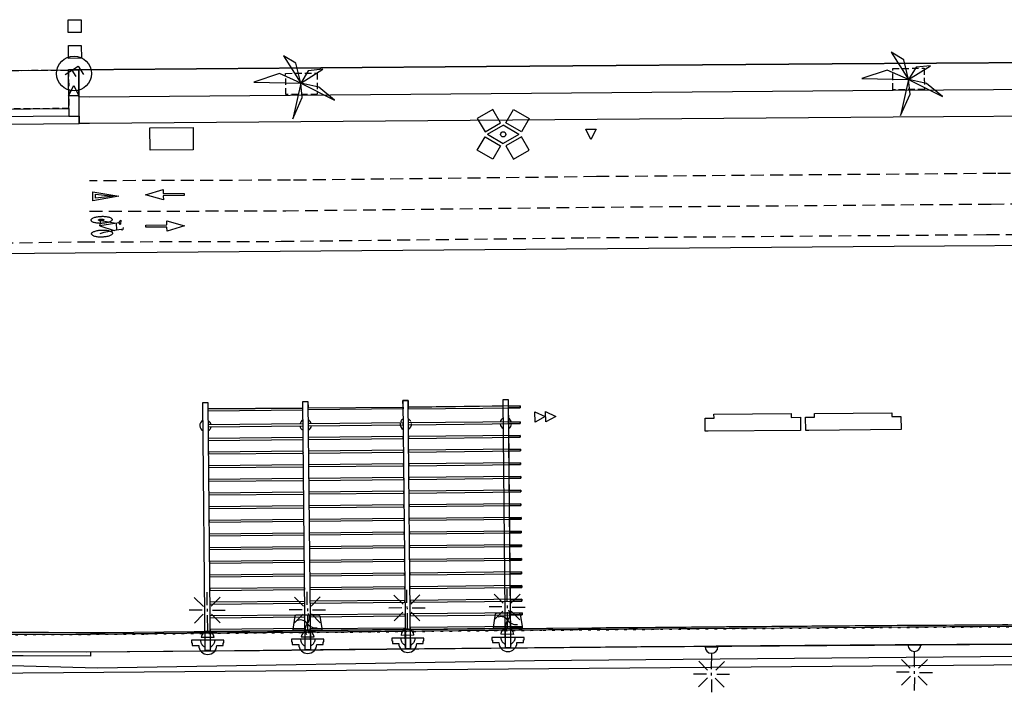
# Model space of a CAD drawing. Extents: x 430624 to 431124, y 580833 to 581133.
# Drawn here: x 430806 to 430844, y 581044 to 581070 of the extents above; entities that cross this region are included whole.
import ezdxf

# ---------------------------------------------------------------- set-up
doc = ezdxf.new("R2010")
doc.units = 0
doc.header["$MEASUREMENT"] = 0
for name, pattern in [('DASHED', [0.75, 0.5, -0.25]), ('DOT', [0.25, 0, -0.25]), ('HIDDEN', [0.375, 0.25, -0.125])]:
    doc.linetypes.add(name, pattern=pattern)
doc.layers.get('0').update_dxf_attribs({"color": 1, "linetype": 'CONTINUOUS'})
for name, color, linetype in [('BACUL_FANAL', 1, 'ByLayer'), ('CON_BARANA', 7, 'CONTINUOUS'), ('CON_ESCALA', 7, 'CONTINUOUS'), ('CON_MUR', 7, 'CONTINUOUS'), ('EQUI_BACUL', 5, 'CONTINUOUS'), ('EQUI_VENTILACIO', 7, 'CONTINUOUS'), ('MOB_ARBRE', 3, 'CONTINUOUS'), ('MOB_BANC', 5, 'CONTINUOUS'), ('MOB_ELEM_DECORARIU', 5, 'CONTINUOUS'), ('MOB_ESCOSSELL', 3, 'HIDDEN'), ('MOB_GUAL', 4, 'HIDDEN'), ('MOB_JARDINERA', 3, 'CONTINUOUS'), ('MOB_PAPERERA', 5, 'CONTINUOUS'), ('MOBI_VORERA', 7, 'CONTINUOUS'), ('MOBI_VORERA_INT', 7, 'DOT'), ('VIA_LIMPAVIMENT', 7, 'CONTINUOUS'), ('VIA_PINTURA', 4, 'CONTINUOUS'), ('VIA_PINTURA_DISCONTINUA', 4, 'DASHED'), ('VIA_PROTECTORS_CIRCULACIO', 7, 'CONTINUOUS'), ('VIA_SEMAFOR', 5, 'CONTINUOUS')]:
    doc.layers.add(name, color=color, linetype=linetype)

# ---------------------------------------------------------------- blocks, each defined once
blk = doc.blocks.new('PALME1')
at = {"color": 0, "linetype": 'ByBlock'}
for p, q in [((0, 672), (-168, 336)), ((0, 0), (0, 672)), ((-168, 336), (0, 0)), ((0, 0), (840, 504)), ((336, 336), (0, 0)), ((840, 504), (336, 336)), ((-504, 168), (-840, 0)), ((-840, 0), (0, 0)), ((-672, -1008), (0, 0)), ((0, 0), (-504, 168)), ((0, 0), (-504, -336)), ((0, 0), (672, -672)), ((336, -168), (0, 0)), ((672, -672), (336, -168)), ((-504, -336), (-672, -1008))]:
    blk.add_line(p, q, dxfattribs=at)
blk = doc.blocks.new('WPAPER')
at = {"color": 0, "linetype": 'ByBlock'}
blk.add_lwpolyline([(-200, 400), (200, 400), (0, 0), (-200, 400)], close=True, dxfattribs=at)
blk = doc.blocks.new('BACUL_FANAL_PUNT_BASE_8')
at = {"color": 0, "linetype": 'ByBlock'}
for p, q in [((-390.096, 974.408), (-999.33, 630.23)), ((-95.561, 451.293), (-390.096, 974.408)), ((104.869, 449.04), (410.627, 965.287)), ((410.627, 965.287), (1012.916, 608.569)), ((-999.33, 630.23), (-704.904, 108.108)), ((-704.904, 108.108), (-95.561, 451.293)), ((707.157, 92.321), (104.869, 449.04)), ((1012.916, 608.569), (707.157, 92.321)), ((-606.258, 6.216), (3.97, 350.503)), ((-606.258, 6.216), (-3.97, -350.503)), ((606.258, -6.216), (3.97, 350.503)), ((-1012.916, -608.569), (-707.157, -92.321)), ((-707.157, -92.321), (-104.869, -449.04)), ((606.258, -6.216), (-3.97, -350.503)), ((704.904, -108.108), (95.561, -451.293)), ((999.33, -630.23), (704.904, -108.108)), ((-410.627, -965.287), (-1012.916, -608.569)), ((-104.869, -449.04), (-410.627, -965.287)), ((95.561, -451.293), (390.096, -974.408)), ((390.096, -974.408), (999.33, -630.23))]:
    blk.add_line(p, q, dxfattribs=at)
blk.add_circle((0, 0), 100.015, dxfattribs=at)
blk = doc.blocks.new('WSEMF')
at = {"color": 0, "linetype": 'ByBlock'}
blk.add_line((-105, 0), (90, 0), dxfattribs=at)
blk.add_lwpolyline([(-105, -205), (-105, 195), (156, 195)], dxfattribs=at)
blk.add_circle((0, 0), 450, dxfattribs=at)
blk = doc.blocks.new('WBACU1')
at = {"color": 0, "linetype": 'ByBlock'}
for p, q in [((901, 161), (561, 501)), ((1061, 201), (1061, 701)), ((1210, 149), (1561, 501)), ((-2, -258), (-1, 242)), ((861, 1), (247, 1)), ((1118, 1), (1012, 1)), ((1261, 1), (1761, 1)), ((901, -160), (561, -499)), ((1061, -199), (1061, -699)), ((1210, -148), (1561, -499))]:
    blk.add_line(p, q, dxfattribs=at)
blk.add_arc((-3.000001, -7.999984), 250.000016, 270.229184, 89.540712, dxfattribs=at)
blk = doc.blocks.new('WJARDI')
at = {"color": 0, "linetype": 'ByBlock'}
for centre, radius, start, end in [((-319.035737, -74.468142), 317.713857, 12.965591, 89.308795), ((-51.163163, 411.614869), 416.893783, 275.746323, 335.281144), ((-16.929967, -297.929159), 294.840767, 88.540835, 170.563941), ((374.043235, 157.720515), 415.855563, 202.763239, 263.578232)]:
    blk.add_arc(centre, radius, start, end, dxfattribs=at)

msp = doc.modelspace()

# ---------------------------------------------------------------- linework, layer by layer
at = {"layer": 'CON_BARANA', "color": 7, "linetype": 'Continuous'}
for points in [[(430824.938, 581046.712), (430839.737, 581046.832), (430855.337, 581046.93), (430870.939, 581047.073), (430883.082, 581047.174), (430888.337, 581047.223), (430888.443, 581047.224), (430888.615, 581047.225), (430896.844, 581047.289), (430898.59, 581047.303), (430901.264, 581047.323), (430903.174, 581047.338), (430905.317, 581047.354), (430910.501, 581047.394), (430926.214, 581047.516), (430931.424, 581047.556), (430941.705, 581047.633), (430941.865, 581047.635)], [(430896.405, 581047.205), (430877.001, 581047.043), (430846.948, 581046.797), (430835.378, 581046.716), (430827.571, 581046.654), (430822.935, 581046.613), (430818.621, 581046.572), (430812.387, 581046.51), (430808.639, 581046.474), (430796.231, 581046.425)], [(430800.455, 581046.567), (430807.009, 581046.562), (430808.077, 581046.556), (430809.215, 581046.56), (430810.33, 581046.571), (430811.491, 581046.582), (430812.668, 581046.593), (430813.545, 581046.599), (430825.023, 581046.713), (430825.045, 581046.714), (430826.338, 581046.724), (430826.499, 581046.724), (430828.095, 581046.738), (430828.241, 581046.739), (430828.438, 581046.741), (430828.647, 581046.743), (430829.015, 581046.746), (430829.044, 581046.746), (430829.055, 581046.746), (430829.066, 581046.746), (430829.076, 581046.746), (430829.086, 581046.746), (430829.101, 581046.746), (430829.109, 581046.747), (430829.121, 581046.746), (430829.128, 581046.747), (430829.142, 581046.746), (430829.158, 581046.746), (430829.165, 581046.746), (430829.175, 581046.747), (430829.185, 581046.747), (430829.193, 581046.747), (430829.2, 581046.747), (430829.207, 581046.747), (430829.215, 581046.747), (430829.222, 581046.747), (430829.23, 581046.747), (430829.261, 581046.748), (430829.294, 581046.748), (430829.345, 581046.748), (430829.397, 581046.749), (430829.447, 581046.749), (430829.495, 581046.75), (430829.599, 581046.75), (430829.839, 581046.752), (430830.565, 581046.758), (430830.679, 581046.759), (430830.715, 581046.759), (430830.828, 581046.76), (430830.933, 581046.761), (430831.035, 581046.762), (430831.239, 581046.763), (430831.342, 581046.764), (430831.548, 581046.766), (430831.756, 581046.767), (430831.962, 581046.77), (430832.158, 581046.771), (430832.338, 581046.772), (430832.355, 581046.773), (430832.366, 581046.772), (430832.419, 581046.773), (430832.493, 581046.773), (430832.546, 581046.774), (430832.62, 581046.775), (430832.67, 581046.775), (430832.724, 581046.775), (430832.778, 581046.776), (430832.821, 581046.776), (430832.837, 581046.776), (430832.893, 581046.776), (430832.919, 581046.777), (430832.944, 581046.777), (430832.975, 581046.778), (430833.03, 581046.778), (430833.081, 581046.778), (430833.136, 581046.779), (430833.189, 581046.779), (430833.244, 581046.78), (430833.325, 581046.781), (430833.378, 581046.781), (430833.458, 581046.781), (430833.51, 581046.781), (430833.59, 581046.782), (430833.691, 581046.783), (430833.912, 581046.785), (430834.231, 581046.787), (430834.434, 581046.789), (430834.663, 581046.791), (430834.881, 581046.792), (430835.086, 581046.794), (430835.304, 581046.796), (430835.531, 581046.799), (430835.756, 581046.8), (430835.973, 581046.802), (430836.196, 581046.803), (430836.408, 581046.805), (430836.636, 581046.807), (430836.859, 581046.81), (430837.079, 581046.811), (430837.309, 581046.813), (430837.534, 581046.814), (430837.644, 581046.816), (430837.862, 581046.817), (430838.089, 581046.819), (430838.311, 581046.821), (430838.483, 581046.822), (430838.878, 581046.825), (430839.085, 581046.827), (430839.282, 581046.829), (430839.494, 581046.83), (430839.72, 581046.832), (430839.945, 581046.834), (430840.163, 581046.835), (430840.385, 581046.837), (430840.626, 581046.837), (430840.979, 581046.84), (430841.211, 581046.841), (430841.447, 581046.843), (430841.669, 581046.844), (430841.68, 581046.845), (430841.857, 581046.845), (430842.174, 581046.847), (430842.249, 581046.849), (430842.328, 581046.848), (430842.366, 581046.849), (430842.487, 581046.85), (430842.564, 581046.85), (430842.642, 581046.851), (430842.723, 581046.851), (430842.802, 581046.852), (430842.881, 581046.852), (430842.962, 581046.852), (430843.04, 581046.853), (430843.122, 581046.853), (430843.199, 581046.854), (430843.281, 581046.854), (430843.394, 581046.856), (430844.035, 581046.859), (430844.236, 581046.863)], [(430802.186, 581045.824), (430808.485, 581045.803), (430815.2, 581045.858), (430821.385, 581045.918), (430825.604, 581045.958), (430829.841, 581045.992), (430842.752, 581046.087), (430864.584, 581046.256), (430894.296, 581046.509)]]:
    msp.add_lwpolyline(points, dxfattribs=at)
msp.add_lwpolyline([(430802.209, 581045.814), (430808.64, 581045.803), (430808.642, 581045.633), (430802.211, 581045.664), (430802.209, 581045.814)], close=True, dxfattribs=at)
at = {"layer": 'CON_ESCALA', "color": 7, "linetype": 'Continuous'}
msp.add_line((430807.806, 581066.605), (430800.329, 581066.543), dxfattribs=at)
msp.add_lwpolyline([(430797.835, 581066.517), (430800.329, 581066.543), (430800.326, 581066.843), (430807.799, 581066.905), (430807.8, 581066.605), (430808.198, 581066.608), (430808.201, 581066.308), (430802.64, 581066.263), (430797.839, 581066.23), (430797.835, 581066.517)], close=True, dxfattribs=at)
at = {"layer": 'CON_MUR', "color": 7, "linetype": 'Continuous'}
msp.add_lwpolyline([(430846.528, 581046.115), (430842.265, 581046.088), (430839.873, 581046.073), (430836.357, 581046.045), (430835.959, 581046.041), (430835.642, 581046.04), (430835.47, 581046.037), (430835.302, 581046.036), (430835.224, 581046.036), (430835.219, 581046.036), (430835.126, 581046.035), (430834.645, 581046.031), (430834.304, 581046.029), (430832.925, 581046.017), (430831.176, 581046.003), (430829.993, 581045.993), (430825.874, 581045.96), (430824.516, 581045.948), (430818.684, 581045.893), (430814.232, 581045.848), (430812.9, 581045.835), (430808.641, 581045.792), (430808.642, 581045.633), (430803.419, 581045.658)], dxfattribs=at)
at = {"layer": 'EQUI_VENTILACIO', "color": 7, "linetype": 'Continuous'}
msp.add_lwpolyline([(430810.954, 581065.285), (430810.951, 581066.155), (430812.621, 581066.168), (430812.624, 581065.298), (430810.954, 581065.285)], close=True, dxfattribs=at)
at = {"layer": 'MOB_BANC', "color": 5, "linetype": 'Continuous'}
for points in [[(430836.397, 581054.404), (430836.392, 581054.913), (430836.738, 581054.916), (430836.737, 581055.065), (430839.736, 581055.09), (430839.738, 581054.941), (430840.092, 581054.944), (430840.097, 581054.433), (430836.512, 581054.405), (430836.397, 581054.404)], [(430832.497, 581054.372), (430832.492, 581054.882), (430832.838, 581054.884), (430832.837, 581055.034), (430835.837, 581055.059), (430835.838, 581054.909), (430836.192, 581054.912), (430836.197, 581054.402), (430832.613, 581054.373), (430832.497, 581054.372)]]:
    msp.add_lwpolyline(points, close=True, dxfattribs=at)
at = {"layer": 'MOB_ELEM_DECORARIU', "color": 5, "linetype": 'Continuous'}
for points in [[(430813.093, 581045.849), (430812.999, 581055.485), (430813.199, 581055.487), (430813.201, 581055.237), (430816.886, 581055.272), (430816.884, 581055.523), (430817.083, 581055.525), (430817.085, 581055.274), (430820.77, 581055.309), (430820.768, 581055.56), (430820.966, 581055.562), (430820.97, 581055.312), (430824.654, 581055.352), (430824.652, 581055.598), (430824.851, 581055.6), (430824.853, 581055.35), (430825.311, 581055.355), (430825.311, 581055.285), (430824.854, 581055.28), (430824.86, 581054.731), (430825.316, 581054.734), (430825.317, 581054.665), (430824.86, 581054.66), (430824.865, 581054.2), (430825.322, 581054.204), (430825.322, 581054.135), (430824.865, 581054.131), (430824.87, 581053.671), (430825.327, 581053.675), (430825.328, 581053.604), (430824.871, 581053.6), (430824.875, 581053.141), (430825.332, 581053.142), (430825.332, 581053.075), (430824.876, 581053.07), (430824.881, 581052.61), (430825.337, 581052.615), (430825.338, 581052.544), (430824.88, 581052.54), (430824.885, 581052.08), (430825.343, 581052.085), (430825.343, 581052.015), (430824.886, 581052.01), (430824.89, 581051.551), (430825.347, 581051.555), (430825.348, 581051.485), (430824.891, 581051.48), (430824.895, 581051.021), (430825.353, 581051.025), (430825.354, 581050.954), (430824.896, 581050.95), (430824.901, 581050.49), (430825.358, 581050.495), (430825.359, 581050.425), (430824.902, 581050.42), (430824.906, 581049.961), (430825.363, 581049.965), (430825.364, 581049.895), (430824.906, 581049.89), (430824.911, 581049.431), (430825.368, 581049.434), (430825.369, 581049.365), (430824.912, 581049.36), (430824.916, 581048.9), (430825.373, 581048.905), (430825.373, 581048.835), (430824.917, 581048.831), (430824.921, 581048.371), (430825.378, 581048.372), (430825.378, 581048.305), (430824.922, 581048.3), (430824.927, 581047.84), (430825.384, 581047.844), (430825.384, 581047.775), (430824.927, 581047.769), (430824.932, 581047.318), (430825.388, 581047.315), (430825.389, 581047.244), (430824.933, 581047.24), (430824.937, 581046.781), (430825.394, 581046.785), (430825.394, 581046.715), (430824.938, 581046.71), (430824.941, 581045.963), (430824.746, 581045.963), (430824.739, 581046.709), (430824.686, 581046.708), (430824.587, 581046.707), (430824.486, 581046.706), (430824.39, 581046.705), (430824.323, 581046.704), (430824.053, 581046.702), (430823.738, 581046.699), (430823.275, 581046.694), (430821.438, 581046.677), (430821.054, 581046.673), (430821.061, 581045.925), (430820.862, 581045.926), (430820.854, 581046.671), (430820.786, 581046.67), (430817.169, 581046.635), (430817.176, 581045.888), (430816.977, 581045.887), (430816.97, 581046.633), (430813.285, 581046.597), (430813.292, 581045.85), (430813.093, 581045.849)], [(430813.093, 581045.849), (430812.999, 581055.485), (430813.199, 581055.487), (430813.292, 581045.85), (430813.093, 581045.849)], [(430817.083, 581055.525), (430817.176, 581045.888), (430816.977, 581045.887), (430816.884, 581055.523), (430817.083, 581055.525)], [(430820.966, 581055.562), (430820.768, 581055.56), (430820.862, 581045.926), (430821.061, 581045.927), (430820.966, 581055.562)], [(430824.851, 581055.6), (430824.853, 581055.35), (430824.945, 581045.963), (430824.746, 581045.963), (430824.652, 581055.598), (430824.851, 581055.6)], [(430816.886, 581055.272), (430813.201, 581055.237), (430813.201, 581055.167), (430816.887, 581055.202), (430816.886, 581055.272)], [(430820.771, 581055.24), (430817.085, 581055.204), (430817.085, 581055.274), (430820.77, 581055.31), (430820.771, 581055.24)], [(430825.311, 581055.355), (430820.97, 581055.312), (430820.97, 581055.243), (430825.311, 581055.285), (430825.311, 581055.355)], [(430820.776, 581054.691), (430817.091, 581054.654), (430817.092, 581054.585), (430820.777, 581054.62), (430820.776, 581054.691)], [(430825.316, 581054.734), (430820.975, 581054.692), (430820.976, 581054.622), (430825.317, 581054.665), (430825.316, 581054.734)], [(430816.891, 581054.652), (430813.207, 581054.616), (430813.208, 581054.547), (430816.893, 581054.583), (430816.891, 581054.652)], [(430816.897, 581054.122), (430813.212, 581054.087), (430813.213, 581054.017), (430816.898, 581054.053), (430816.897, 581054.122)], [(430820.782, 581054.16), (430817.096, 581054.125), (430817.097, 581054.054), (430820.782, 581054.091), (430820.782, 581054.16)], [(430825.322, 581054.204), (430820.98, 581054.162), (430820.981, 581054.092), (430825.322, 581054.135), (430825.322, 581054.204)], [(430816.902, 581053.592), (430813.217, 581053.556), (430813.217, 581053.487), (430816.903, 581053.522), (430816.902, 581053.592)], [(430820.786, 581053.631), (430817.102, 581053.595), (430817.102, 581053.525), (430820.787, 581053.56), (430820.786, 581053.631)], [(430825.327, 581053.675), (430820.985, 581053.632), (430820.986, 581053.562), (430825.328, 581053.604), (430825.327, 581053.675)], [(430816.907, 581053.062), (430813.222, 581053.027), (430813.223, 581052.956), (430816.907, 581052.993), (430816.907, 581053.062)], [(430820.792, 581053.101), (430817.107, 581053.064), (430817.107, 581052.995), (430820.792, 581053.031), (430820.792, 581053.101)], [(430825.332, 581053.144), (430820.991, 581053.102), (430820.991, 581053.033), (430825.332, 581053.075), (430825.332, 581053.144)], [(430816.912, 581052.533), (430813.227, 581052.497), (430813.228, 581052.427), (430816.913, 581052.462), (430816.912, 581052.533)], [(430820.797, 581052.57), (430817.112, 581052.535), (430817.113, 581052.464), (430820.798, 581052.501), (430820.797, 581052.57)], [(430825.337, 581052.615), (430820.996, 581052.573), (430820.997, 581052.502), (430825.338, 581052.544), (430825.337, 581052.615)], [(430820.802, 581052.041), (430817.117, 581052.005), (430817.118, 581051.935), (430820.803, 581051.97), (430820.802, 581052.041)], [(430825.343, 581052.085), (430821.001, 581052.042), (430821.002, 581051.972), (430825.343, 581052.015), (430825.343, 581052.085)], [(430816.918, 581052.002), (430813.232, 581051.967), (430813.233, 581051.897), (430816.918, 581051.933), (430816.918, 581052.002)], [(430816.922, 581051.473), (430813.238, 581051.437), (430813.238, 581051.366), (430816.924, 581051.402), (430816.922, 581051.473)], [(430820.807, 581051.51), (430817.121, 581051.475), (430817.123, 581051.405), (430820.808, 581051.441), (430820.807, 581051.51)], [(430825.347, 581051.555), (430821.007, 581051.512), (430821.007, 581051.443), (430825.348, 581051.485), (430825.347, 581051.555)], [(430820.812, 581050.981), (430817.127, 581050.944), (430817.128, 581050.875), (430820.813, 581050.911), (430820.812, 581050.981)], [(430825.353, 581051.025), (430821.011, 581050.983), (430821.012, 581050.912), (430825.353, 581050.962), (430825.353, 581051.025)], [(430825.358, 581050.495), (430821.017, 581050.452), (430821.017, 581050.383), (430825.359, 581050.425), (430825.358, 581050.495)], [(430816.933, 581050.412), (430813.248, 581050.377), (430813.249, 581050.307), (430816.934, 581050.343), (430816.933, 581050.412)], [(430820.817, 581050.45), (430817.132, 581050.415), (430817.133, 581050.344), (430820.819, 581050.38), (430820.817, 581050.45)], [(430816.938, 581049.883), (430813.253, 581049.847), (430813.254, 581049.777), (430816.939, 581049.812), (430816.938, 581049.883)], [(430820.822, 581049.921), (430817.137, 581049.885), (430817.138, 581049.814), (430820.823, 581049.85), (430820.822, 581049.921)], [(430825.363, 581049.965), (430821.022, 581049.923), (430821.023, 581049.852), (430825.364, 581049.895), (430825.363, 581049.965)], [(430816.944, 581049.353), (430813.258, 581049.317), (430813.259, 581049.247), (430816.944, 581049.283), (430816.944, 581049.353)], [(430820.827, 581049.39), (430817.143, 581049.354), (430817.143, 581049.285), (430820.828, 581049.32), (430820.827, 581049.39)], [(430825.368, 581049.434), (430821.027, 581049.393), (430821.028, 581049.323), (430825.369, 581049.365), (430825.368, 581049.434)], [(430816.949, 581048.823), (430813.264, 581048.787), (430813.264, 581048.717), (430816.949, 581048.753), (430816.949, 581048.823)], [(430820.833, 581048.86), (430817.148, 581048.825), (430817.148, 581048.754), (430820.834, 581048.79), (430820.833, 581048.86)], [(430825.373, 581048.905), (430821.032, 581048.863), (430821.033, 581048.793), (430825.374, 581048.835), (430825.373, 581048.905)], [(430816.954, 581048.293), (430813.269, 581048.257), (430813.269, 581048.187), (430816.954, 581048.223), (430816.954, 581048.293)], [(430820.838, 581048.331), (430817.153, 581048.295), (430817.153, 581048.225), (430820.839, 581048.26), (430820.838, 581048.331)], [(430825.378, 581048.375), (430821.037, 581048.332), (430821.038, 581048.262), (430825.378, 581048.305), (430825.378, 581048.375)], [(430825.384, 581047.844), (430821.042, 581047.802), (430821.043, 581047.733), (430825.384, 581047.775), (430825.384, 581047.844)], [(430816.959, 581047.763), (430813.274, 581047.727), (430813.275, 581047.657), (430816.96, 581047.693), (430816.959, 581047.763)], [(430820.843, 581047.8), (430817.158, 581047.765), (430817.159, 581047.695), (430820.843, 581047.731), (430820.843, 581047.8)], [(430816.964, 581047.233), (430813.279, 581047.197), (430813.28, 581047.127), (430816.965, 581047.163), (430816.964, 581047.233)], [(430820.848, 581047.271), (430817.163, 581047.235), (430817.164, 581047.165), (430820.849, 581047.2), (430820.848, 581047.271)], [(430825.388, 581047.315), (430821.047, 581047.273), (430821.048, 581047.202), (430825.389, 581047.244), (430825.388, 581047.315)], [(430816.97, 581046.703), (430813.284, 581046.667), (430813.285, 581046.599), (430816.97, 581046.647), (430816.97, 581046.703)], [(430820.854, 581046.672), (430817.169, 581046.637), (430817.169, 581046.704), (430820.854, 581046.741), (430820.854, 581046.672)], [(430825.394, 581046.785), (430821.052, 581046.742), (430821.053, 581046.675), (430825.394, 581046.715), (430825.394, 581046.785)]]:
    msp.add_lwpolyline(points, close=True, dxfattribs=at)
for points in [[(430816.928, 581050.943), (430813.243, 581050.906), (430813.243, 581050.837), (430816.929, 581050.872)], [(430816.798, 581046.286), (430816.798, 581046.267), (430816.801, 581046.248), (430816.803, 581046.229), (430816.809, 581046.21), (430816.814, 581046.191), (430816.823, 581046.173), (430816.831, 581046.154), (430816.842, 581046.137), (430816.853, 581046.12), (430816.867, 581046.105), (430816.88, 581046.09), (430816.895, 581046.077), (430816.91, 581046.065), (430816.927, 581046.054), (430816.943, 581046.044), (430816.961, 581046.037), (430816.961, 581046.037), (430816.96, 581045.987), (430816.976, 581045.987)], [(430817.347, 581046.287), (430817.347, 581046.268), (430817.345, 581046.25), (430817.342, 581046.23), (430817.337, 581046.211), (430817.331, 581046.192), (430817.323, 581046.174), (430817.314, 581046.155), (430817.303, 581046.138), (430817.292, 581046.121), (430817.279, 581046.106), (430817.266, 581046.091), (430817.25, 581046.078), (430817.235, 581046.065), (430817.219, 581046.055), (430817.203, 581046.045), (430817.185, 581046.037), (430817.185, 581046.037), (430817.185, 581045.987), (430817.175, 581045.988)], [(430820.682, 581046.325), (430820.682, 581046.306), (430820.685, 581046.287), (430820.688, 581046.267), (430820.693, 581046.249), (430820.699, 581046.229), (430820.707, 581046.211), (430820.715, 581046.193), (430820.726, 581046.176), (430820.737, 581046.159), (430820.751, 581046.144), (430820.764, 581046.128), (430820.779, 581046.116), (430820.794, 581046.103), (430820.811, 581046.092), (430820.827, 581046.082), (430820.844, 581046.075), (430820.844, 581046.075), (430820.845, 581046.025), (430820.861, 581046.024)], [(430821.231, 581046.325), (430821.231, 581046.306), (430821.229, 581046.287), (430821.226, 581046.268), (430821.221, 581046.249), (430821.215, 581046.23), (430821.207, 581046.211), (430821.198, 581046.193), (430821.187, 581046.176), (430821.176, 581046.159), (430821.163, 581046.143), (430821.15, 581046.128), (430821.135, 581046.115), (430821.12, 581046.102), (430821.103, 581046.092), (430821.087, 581046.082), (430821.07, 581046.074), (430821.07, 581046.074), (430821.07, 581046.025), (430821.06, 581046.025)], [(430824.566, 581046.363), (430824.566, 581046.343), (430824.569, 581046.325), (430824.572, 581046.305), (430824.577, 581046.286), (430824.583, 581046.267), (430824.591, 581046.249), (430824.599, 581046.23), (430824.61, 581046.213), (430824.621, 581046.196), (430824.635, 581046.181), (430824.648, 581046.166), (430824.664, 581046.153), (430824.679, 581046.14), (430824.695, 581046.129), (430824.711, 581046.119), (430824.729, 581046.112), (430824.729, 581046.112), (430824.729, 581046.063), (430824.745, 581046.063)], [(430825.116, 581046.362), (430825.116, 581046.343), (430825.113, 581046.324), (430825.11, 581046.305), (430825.105, 581046.286), (430825.099, 581046.267), (430825.091, 581046.248), (430825.083, 581046.23), (430825.072, 581046.213), (430825.061, 581046.196), (430825.047, 581046.181), (430825.034, 581046.166), (430825.019, 581046.153), (430825.004, 581046.14), (430824.987, 581046.13), (430824.971, 581046.12), (430824.953, 581046.112), (430824.953, 581046.112), (430824.953, 581046.062), (430824.941, 581046.062)], [(430812.914, 581046.249), (430812.914, 581046.23), (430812.916, 581046.211), (430812.919, 581046.192), (430812.924, 581046.173), (430812.93, 581046.154), (430812.938, 581046.135), (430812.947, 581046.117), (430812.958, 581046.1), (430812.969, 581046.083), (430812.982, 581046.068), (430812.995, 581046.052), (430813.011, 581046.039), (430813.026, 581046.027), (430813.042, 581046.016), (430813.059, 581046.006), (430813.076, 581045.998), (430813.076, 581045.998), (430813.076, 581045.95), (430813.093, 581045.95)], [(430813.463, 581046.249), (430813.463, 581046.23), (430813.46, 581046.211), (430813.458, 581046.192), (430813.452, 581046.173), (430813.447, 581046.154), (430813.438, 581046.135), (430813.43, 581046.117), (430813.419, 581046.1), (430813.408, 581046.083), (430813.394, 581046.068), (430813.381, 581046.052), (430813.366, 581046.04), (430813.351, 581046.027), (430813.334, 581046.016), (430813.318, 581046.006), (430813.301, 581045.999), (430813.301, 581045.999), (430813.301, 581045.95), (430813.288, 581045.949)]]:
    msp.add_lwpolyline(points, dxfattribs=at)
for points in [[(430816.724, 581046.089, 1), (430817.423, 581046.09), (430817.673, 581046.09), (430817.673, 581046.19), (430817.698, 581046.19), (430817.697, 581046.29), (430816.448, 581046.289), (430816.449, 581046.189), (430816.474, 581046.189), (430816.474, 581046.09), (430816.724, 581046.089)], [(430820.607, 581046.128, 1), (430821.306, 581046.129), (430821.556, 581046.128), (430821.556, 581046.229), (430821.581, 581046.228), (430821.581, 581046.329), (430820.332, 581046.328), (430820.332, 581046.227), (430820.357, 581046.228), (430820.357, 581046.128), (430820.607, 581046.128)], [(430824.492, 581046.163, 1), (430825.19, 581046.164), (430825.44, 581046.163), (430825.441, 581046.264), (430825.466, 581046.263), (430825.465, 581046.363), (430824.216, 581046.362), (430824.217, 581046.262), (430824.242, 581046.262), (430824.242, 581046.163), (430824.492, 581046.163)], [(430812.843, 581046.051, 1), (430813.542, 581046.052), (430813.792, 581046.051), (430813.792, 581046.152), (430813.817, 581046.151), (430813.816, 581046.251), (430812.567, 581046.25), (430812.568, 581046.15), (430812.593, 581046.15), (430812.593, 581046.051), (430812.843, 581046.051)]]:
    msp.add_lwpolyline(points, format="xyb", close=True, dxfattribs=at)
for centre, radius, start, end in [((430813.108, 581054.582), 0.224, 116.9494, 244.037), ((430813.108, 581054.582), 0.224, 9.1977, 64.1716), ((430816.992, 581054.613), 0.224, 116.9494, 170.2277), ((430816.992, 581054.613), 0.224, 10.8133, 64.1716), ((430820.877, 581054.644), 0.224, 116.9494, 154.957), ((430820.877, 581054.644), 0.224, 26.4405, 64.3887), ((430824.76, 581054.676), 0.224, 116.9494, 166.9665), ((430824.76, 581054.676), 0.224, 14.1366, 64.1716), ((430813.108, 581054.582), 0.224, 296.9494, 351.3117), ((430816.992, 581054.613), 0.225, 188.1595, 244.037), ((430816.992, 581054.613), 0.224, 296.9494, 352.9497), ((430820.877, 581054.644), 0.224, 173.6693, 244.037), ((430820.877, 581054.644), 0.224, 296.9494, 7.4824), ((430824.76, 581054.676), 0.224, 184.9636, 244.2536), ((430824.76, 581054.676), 0.225, 296.9733, 356.2266)]:
    msp.add_arc(centre, radius, start, end, dxfattribs=at)
at = {"layer": 'MOB_ESCOSSELL', "color": 3, "linetype": 'HIDDEN'}
for points in [[(430839.774, 581068.46), (430840.995, 581068.469), (430841.002, 581067.645), (430839.782, 581067.635), (430839.774, 581068.46)], [(430816.215, 581068.27), (430817.435, 581068.28), (430817.443, 581067.456), (430816.222, 581067.447), (430816.215, 581068.27)]]:
    msp.add_lwpolyline(points, close=True, dxfattribs=at)
at = {"layer": 'MOB_GUAL', "color": 4, "linetype": 'HIDDEN'}
msp.add_lwpolyline([(430802.994, 581066.865), (430802.982, 581068.364), (430807.505, 581068.399), (430807.794, 581068.401), (430807.799, 581066.905), (430802.994, 581066.865)], close=True, dxfattribs=at)
at = {"layer": 'MOB_JARDINERA', "color": 3, "linetype": 'Continuous'}
for points in [[(430816.97, 581046.647), (430816.537, 581046.646), (430816.531, 581046.646), (430816.525, 581046.648), (430816.519, 581046.653), (430816.513, 581046.658), (430816.509, 581046.667), (430816.507, 581046.674), (430816.508, 581046.683), (430816.509, 581046.689), (430816.583, 581047.186), (430816.589, 581047.202), (430816.593, 581047.207), (430816.601, 581047.22), (430816.608, 581047.226), (430816.614, 581047.23), (430816.623, 581047.235), (430816.636, 581047.24), (430816.652, 581047.241), (430817.473, 581047.244), (430817.484, 581047.242), (430817.5, 581047.238), (430817.509, 581047.233), (430817.516, 581047.229), (430817.525, 581047.22), (430817.534, 581047.209), (430817.541, 581047.19), (430817.616, 581046.708), (430817.617, 581046.699), (430817.62, 581046.686), (430817.621, 581046.677), (430817.619, 581046.668), (430817.617, 581046.663), (430817.612, 581046.657), (430817.603, 581046.652), (430817.591, 581046.649), (430817.582, 581046.649), (430817.569, 581046.649), (430816.97, 581046.647)], [(430824.744, 581046.723), (430824.312, 581046.721), (430824.306, 581046.722), (430824.3, 581046.724), (430824.293, 581046.728), (430824.288, 581046.733), (430824.283, 581046.742), (430824.281, 581046.749), (430824.283, 581046.758), (430824.283, 581046.765), (430824.358, 581047.262), (430824.364, 581047.277), (430824.367, 581047.283), (430824.376, 581047.295), (430824.383, 581047.301), (430824.388, 581047.306), (430824.398, 581047.311), (430824.411, 581047.315), (430824.426, 581047.317), (430825.247, 581047.319), (430825.259, 581047.318), (430825.274, 581047.314), (430825.283, 581047.309), (430825.291, 581047.304), (430825.3, 581047.296), (430825.308, 581047.284), (430825.316, 581047.265), (430825.391, 581046.784), (430825.392, 581046.774), (430825.394, 581046.761), (430825.395, 581046.752), (430825.394, 581046.743), (430825.391, 581046.738), (430825.387, 581046.733), (430825.378, 581046.727), (430825.366, 581046.724), (430825.356, 581046.724), (430825.344, 581046.725), (430824.744, 581046.723)]]:
    msp.add_lwpolyline(points, close=True, dxfattribs=at)
at = {"layer": 'MOBI_VORERA', "color": 7, "linetype": 'Continuous'}
for points in [[(430802.597, 581068.361), (430809.539, 581068.417), (430824.01, 581068.533), (430837.418, 581068.641), (430849.571, 581068.722), (430867.779, 581068.874), (430879.757, 581068.975), (430897.146, 581069.136), (430908.63, 581069.186), (430920.468, 581069.282), (430939.681, 581069.429), (430946.538, 581069.466), (430956.642, 581069.545), (430966.546, 581069.628)], [(430802.994, 581066.865), (430807.799, 581066.905), (430807.786, 581068.414), (430809.543, 581068.428), (430824.016, 581068.544), (430837.424, 581068.651), (430849.577, 581068.731), (430867.786, 581068.882), (430879.761, 581068.983), (430897.153, 581069.144), (430908.636, 581069.192), (430920.474, 581069.288), (430939.686, 581069.435), (430946.545, 581069.47), (430956.646, 581069.55), (430958.601, 581069.561), (430958.621, 581068.061), (430963.425, 581068.103)], [(430965.029, 581047.787), (430959.382, 581047.698), (430958.012, 581047.675), (430948.012, 581047.599), (430946.403, 581047.59), (430933.752, 581047.499), (430912.708, 581047.339), (430896.411, 581047.213), (430877.007, 581047.051), (430846.953, 581046.808), (430835.383, 581046.727), (430827.576, 581046.665), (430822.94, 581046.625), (430818.626, 581046.582), (430812.392, 581046.522), (430808.643, 581046.485), (430796.234, 581046.436)], [(430846.528, 581046.115), (430842.265, 581046.088), (430839.873, 581046.073), (430836.357, 581046.045), (430835.959, 581046.041), (430835.642, 581046.04), (430835.47, 581046.037), (430835.302, 581046.036), (430835.224, 581046.036), (430835.219, 581046.036), (430835.126, 581046.035), (430834.645, 581046.031), (430834.304, 581046.029), (430832.925, 581046.017), (430831.176, 581046.003), (430829.993, 581045.993), (430825.874, 581045.96), (430824.516, 581045.948), (430818.684, 581045.893), (430814.232, 581045.848), (430812.9, 581045.835), (430808.641, 581045.792), (430808.642, 581045.633), (430803.419, 581045.658)]]:
    msp.add_lwpolyline(points, dxfattribs=at)
at = {"layer": 'MOBI_VORERA_INT', "color": 7, "linetype": 'DOT'}
msp.add_lwpolyline([(430804.328, 581046.457), (430810.784, 581046.495), (430818.372, 581046.569), (430826.206, 581046.642), (430834.024, 581046.706), (430845.651, 581046.788), (430855.949, 581046.871), (430863.849, 581046.936), (430871.879, 581047.002), (430878.646, 581047.057), (430885.1, 581047.111), (430888.445, 581047.139), (430891.208, 581047.162), (430896.747, 581047.208), (430902.356, 581047.251), (430908.228, 581047.297), (430914.229, 581047.344), (430922.501, 581047.408), (430927.968, 581047.45), (430943.129, 581047.561), (430954.455, 581047.644), (430959.031, 581047.688), (430964.056, 581047.767)], dxfattribs=at)
at = {"layer": 'VIA_LIMPAVIMENT', "color": 7, "linetype": 'Continuous'}
for points in [[(430808.201, 581066.308), (430808.193, 581068.405), (430808.197, 581067.367), (430808.593, 581067.365), (430839.785, 581067.616), (430855.375, 581067.715), (430870.958, 581067.858), (430883.097, 581067.958), (430899.736, 581068.116), (430909.949, 581068.146), (430926.569, 581068.291), (430935.518, 581068.363), (430948.845, 581068.434), (430957.82, 581068.51), (430958.215, 581068.516), (430958.225, 581067.758), (430968.589, 581067.846), (430968.593, 581067.553)], [(430808.201, 581066.332), (430808.6, 581066.335), (430839.793, 581066.587), (430855.383, 581066.686), (430870.967, 581066.829), (430883.106, 581066.929), (430899.742, 581067.087), (430909.955, 581067.117), (430926.577, 581067.262), (430935.525, 581067.334), (430948.853, 581067.405), (430957.828, 581067.481), (430963.591, 581067.503)], [(430793.743, 581061.189), (430839.829, 581061.562), (430855.422, 581061.66), (430871.01, 581061.803), (430883.15, 581061.903), (430899.774, 581062.062), (430909.984, 581062.09), (430926.619, 581062.236), (430935.558, 581062.308), (430948.888, 581062.379), (430961.338, 581062.486), (430972.777, 581062.581)]]:
    msp.add_lwpolyline(points, dxfattribs=at)
at = {"layer": 'VIA_PINTURA', "color": 4, "linetype": 'Continuous'}
msp.add_line((430809.004, 581062.349), (430809.568, 581062.173), dxfattribs=at)
for points in [[(430808.279, 581070.355), (430808.282, 581069.856), (430807.783, 581069.852), (430807.779, 581070.352), (430808.279, 581070.355)], [(430808.286, 581069.356), (430808.29, 581068.856), (430807.791, 581068.852), (430807.787, 581069.352), (430808.286, 581069.356)], [(430808.74, 581063.322), (430808.74, 581063.672), (430809.741, 581063.503), (430808.74, 581063.322)], [(430808.842, 581063.58), (430809.541, 581063.503), (430808.842, 581063.42), (430808.842, 581063.58)], [(430812.281, 581063.528), (430811.469, 581063.52), (430811.472, 581063.356), (430810.78, 581063.554), (430811.462, 581063.759), (430811.466, 581063.6), (430812.281, 581063.608), (430812.281, 581063.528)], [(430809.073, 581062.445), (430809.036, 581062.444), (430809, 581062.445), (430808.962, 581062.446), (430808.925, 581062.45), (430808.887, 581062.453), (430808.853, 581062.46), (430808.818, 581062.466), (430808.789, 581062.475), (430808.759, 581062.484), (430808.736, 581062.495), (430808.713, 581062.506), (430808.698, 581062.518), (430808.683, 581062.529), (430808.676, 581062.542), (430808.669, 581062.554), (430808.668, 581062.566), (430808.668, 581062.566), (430808.668, 581062.579), (430808.674, 581062.592), (430808.681, 581062.605), (430808.694, 581062.618), (430808.709, 581062.631), (430808.731, 581062.644), (430808.753, 581062.657), (430808.782, 581062.668), (430808.811, 581062.679), (430808.845, 581062.688), (430808.879, 581062.696), (430808.917, 581062.703), (430808.953, 581062.709), (430808.991, 581062.713), (430809.027, 581062.716), (430809.064, 581062.717), (430809.064, 581062.717), (430809.102, 581062.719), (430809.139, 581062.718), (430809.178, 581062.717), (430809.215, 581062.713), (430809.254, 581062.709), (430809.289, 581062.703), (430809.325, 581062.697), (430809.356, 581062.688), (430809.386, 581062.679), (430809.41, 581062.668), (430809.433, 581062.657), (430809.449, 581062.644), (430809.464, 581062.632), (430809.472, 581062.62), (430809.479, 581062.607), (430809.48, 581062.595), (430809.48, 581062.595), (430809.48, 581062.582), (430809.474, 581062.57), (430809.467, 581062.557), (430809.453, 581062.544), (430809.438, 581062.531), (430809.415, 581062.519), (430809.392, 581062.506), (430809.362, 581062.495), (430809.333, 581062.484), (430809.297, 581062.475), (430809.263, 581062.466), (430809.224, 581062.46), (430809.187, 581062.454), (430809.148, 581062.45), (430809.111, 581062.446), (430809.073, 581062.445)], [(430809.057, 581062.545), (430809.048, 581062.545), (430809.039, 581062.545), (430809.03, 581062.545), (430809.021, 581062.546), (430809.012, 581062.547), (430809.004, 581062.548), (430808.995, 581062.55), (430808.988, 581062.552), (430808.981, 581062.554), (430808.975, 581062.557), (430808.969, 581062.56), (430808.966, 581062.563), (430808.962, 581062.565), (430808.96, 581062.569), (430808.958, 581062.572), (430808.958, 581062.575), (430808.958, 581062.575), (430808.958, 581062.578), (430808.96, 581062.581), (430808.961, 581062.584), (430808.965, 581062.587), (430808.968, 581062.59), (430808.974, 581062.593), (430808.979, 581062.596), (430808.987, 581062.599), (430808.994, 581062.602), (430809.002, 581062.604), (430809.01, 581062.606), (430809.02, 581062.608), (430809.028, 581062.609), (430809.038, 581062.61), (430809.046, 581062.611), (430809.055, 581062.611), (430809.055, 581062.611), (430809.065, 581062.612), (430809.074, 581062.612), (430809.084, 581062.611), (430809.093, 581062.61), (430809.102, 581062.61), (430809.111, 581062.608), (430809.12, 581062.607), (430809.127, 581062.604), (430809.135, 581062.602), (430809.14, 581062.6), (430809.146, 581062.597), (430809.15, 581062.594), (430809.153, 581062.591), (430809.155, 581062.588), (430809.157, 581062.585), (430809.157, 581062.582), (430809.157, 581062.582), (430809.157, 581062.579), (430809.155, 581062.576), (430809.154, 581062.573), (430809.15, 581062.57), (430809.147, 581062.566), (430809.141, 581062.563), (430809.136, 581062.56), (430809.128, 581062.557), (430809.121, 581062.555), (430809.112, 581062.553), (430809.104, 581062.55), (430809.094, 581062.549), (430809.085, 581062.547), (430809.076, 581062.546), (430809.066, 581062.545), (430809.057, 581062.545)], [(430810.791, 581062.373), (430811.603, 581062.381), (430811.6, 581062.545), (430812.293, 581062.348), (430811.612, 581062.142), (430811.606, 581062.301), (430810.791, 581062.292), (430810.791, 581062.373)], [(430809.091, 581061.91), (430809.055, 581061.908), (430809.019, 581061.91), (430808.98, 581061.911), (430808.944, 581061.914), (430808.906, 581061.918), (430808.872, 581061.925), (430808.837, 581061.931), (430808.808, 581061.94), (430808.778, 581061.949), (430808.755, 581061.96), (430808.732, 581061.971), (430808.717, 581061.983), (430808.702, 581061.995), (430808.695, 581062.008), (430808.687, 581062.02), (430808.687, 581062.033), (430808.687, 581062.033), (430808.686, 581062.045), (430808.693, 581062.058), (430808.7, 581062.071), (430808.714, 581062.084), (430808.728, 581062.098), (430808.75, 581062.11), (430808.772, 581062.123), (430808.801, 581062.134), (430808.83, 581062.145), (430808.865, 581062.154), (430808.898, 581062.163), (430808.936, 581062.169), (430808.972, 581062.175), (430809.01, 581062.179), (430809.046, 581062.182), (430809.082, 581062.183), (430809.082, 581062.183), (430809.12, 581062.185), (430809.157, 581062.184), (430809.197, 581062.183), (430809.234, 581062.179), (430809.273, 581062.175), (430809.308, 581062.169), (430809.344, 581062.162), (430809.374, 581062.153), (430809.404, 581062.144), (430809.428, 581062.133), (430809.451, 581062.122), (430809.467, 581062.11), (430809.482, 581062.098), (430809.489, 581062.085), (430809.496, 581062.072), (430809.497, 581062.06), (430809.497, 581062.06), (430809.497, 581062.047), (430809.491, 581062.035), (430809.484, 581062.022), (430809.47, 581062.009), (430809.455, 581061.995), (430809.433, 581061.983), (430809.41, 581061.97), (430809.38, 581061.959), (430809.351, 581061.948), (430809.315, 581061.94), (430809.281, 581061.931), (430809.242, 581061.924), (430809.205, 581061.918), (430809.166, 581061.915), (430809.129, 581061.911), (430809.091, 581061.91)]]:
    msp.add_lwpolyline(points, close=True, dxfattribs=at)
for points in [[(430809.757, 581062.481), (430809.777, 581062.547), (430809.819, 581062.57), (430809.809, 581062.408), (430809.791, 581062.406), (430809.759, 581062.471), (430809.425, 581062.41), (430809.004, 581062.349), (430809.038, 581062.553), (430809.64, 581062.447), (430809.647, 581062.188), (430809.835, 581062.216), (430809.876, 581062.194), (430809.91, 581062.224), (430809.918, 581062.29)], [(430809.016, 581062.048), (430809.17, 581062.098), (430809.647, 581062.188)], [(430802.247, 581045.367), (430808.909, 581045.181), (430825.875, 581045.469), (430912.39, 581046.246), (430913.181, 581046.25), (430941.355, 581046.293), (430957.707, 581046.429), (430958.745, 581046.435), (430959.155, 581046.422), (430964.819, 581046.374), (430965.174, 581046.374), (430978.064, 581046.425), (430981.993, 581046.426), (430988.582, 581046.655), (431036.405, 581047.029), (431097.35, 581047.351), (431107.448, 581047.458), (431123.077, 581047.408), (431123.74, 581047.379)]]:
    msp.add_lwpolyline(points, dxfattribs=at)
at = {"layer": 'VIA_PINTURA_DISCONTINUA', "color": 4, "linetype": 'DASHED'}
for points in [[(430888.184, 581064.703), (430886.571, 581064.678), (430880.919, 581064.675), (430875.345, 581064.629), (430871.82, 581064.599), (430857.097, 581064.468), (430843.772, 581064.382), (430828.273, 581064.258), (430816.4, 581064.12), (430808.607, 581064.099)], [(430808.61, 581062.913), (430816.221, 581062.933), (430828.094, 581063.071), (430843.593, 581063.195), (430856.917, 581063.281), (430871.641, 581063.412), (430875.165, 581063.443), (430880.74, 581063.488), (430886.392, 581063.491), (430893.412, 581063.603), (430898.315, 581063.605), (430904.609, 581063.642), (430911.609, 581063.696), (430922.811, 581063.776), (430929.784, 581063.865), (430936.784, 581063.912), (430943.81, 581063.916), (430951.51, 581063.966), (430958.13, 581064.022)], [(430793.731, 581061.6), (430796.747, 581061.611), (430800.644, 581061.624), (430808.317, 581061.727), (430816.043, 581061.747), (430827.915, 581061.885), (430843.415, 581062.009), (430856.739, 581062.095), (430871.462, 581062.226), (430874.987, 581062.257), (430880.562, 581062.302), (430886.214, 581062.305), (430893.234, 581062.416), (430898.137, 581062.419), (430904.43, 581062.456), (430911.431, 581062.51), (430922.632, 581062.59), (430929.606, 581062.679), (430936.606, 581062.726), (430943.632, 581062.73), (430951.332, 581062.779), (430959.031, 581062.845), (430966.731, 581062.91), (430972.774, 581062.959)]]:
    msp.add_lwpolyline(points, dxfattribs=at)
at = {"layer": 'VIA_PROTECTORS_CIRCULACIO', "color": 7, "linetype": 'Continuous'}
msp.add_lwpolyline([(430730.566, 581044.357), (430760.484, 581044.617), (430865.675, 581045.486), (430887.471, 581045.659), (430915.928, 581045.929), (430978.369, 581046.393), (431036.389, 581046.829)], dxfattribs=at)

# ---------------------------------------------------------------- block references
at = {"layer": 'BACUL_FANAL', "xscale": 0.001, "yscale": 0.001, "rotation": 0.5712923150644079}
msp.add_blockref('BACUL_FANAL_PUNT_BASE_8', (430824.658, 581065.902), dxfattribs=at)
at = {"layer": 'EQUI_BACUL', "color": 5, "linetype": 'Continuous', "xscale": 0.001, "yscale": 0.001}
for p, rotation in [((430820.935, 581046.447), 90.51821031506442), ((430824.806, 581046.483), 89.79641031506442), ((430813.18, 581046.36), 90.34308431506443), ((430817.064, 581046.372), 90.27408631506441), ((430832.748, 581045.996), 269.5939173150644), ((430840.621, 581046.067), 269.5939173150644)]:
    msp.add_blockref('WBACU1', p, dxfattribs=dict(at, rotation=rotation))
at = {"layer": 'MOB_ARBRE', "color": 3, "linetype": 'Continuous', "xscale": 0.0015, "yscale": 0.0015, "rotation": 302.3291423150644}
for p in [(430840.389, 581068.028), (430816.804, 581067.891)]:
    msp.add_blockref('PALME1', p, dxfattribs=at)
at = {"layer": 'MOB_JARDINERA', "color": 3, "linetype": 'Continuous', "xscale": 0.001, "yscale": 0.001, "rotation": 302.3291423150644}
for p in [(430817.06, 581046.891), (430824.834, 581047.021)]:
    msp.add_blockref('WJARDI', p, dxfattribs=at)
at = {"layer": 'MOB_PAPERERA', "color": 5, "linetype": 'Continuous', "xscale": 0.001, "yscale": 0.001}
for p, rotation in [((430807.991, 581067.799), 180.2492093150643), ((430828.059, 581065.703), 359.1614013150644), ((430826.292, 581054.947), 93.06973731506442), ((430826.703, 581054.946), 91.49824731506442)]:
    msp.add_blockref('WPAPER', p, dxfattribs=dict(at, rotation=rotation))
at = {"layer": 'VIA_SEMAFOR', "color": 5, "linetype": 'Continuous', "xscale": 0.0015, "yscale": 0.0015, "rotation": 302.3291423150644}
msp.add_blockref('WSEMF', (430808.004, 581068.263), dxfattribs=at)

doc.saveas('drawing.dxf')
